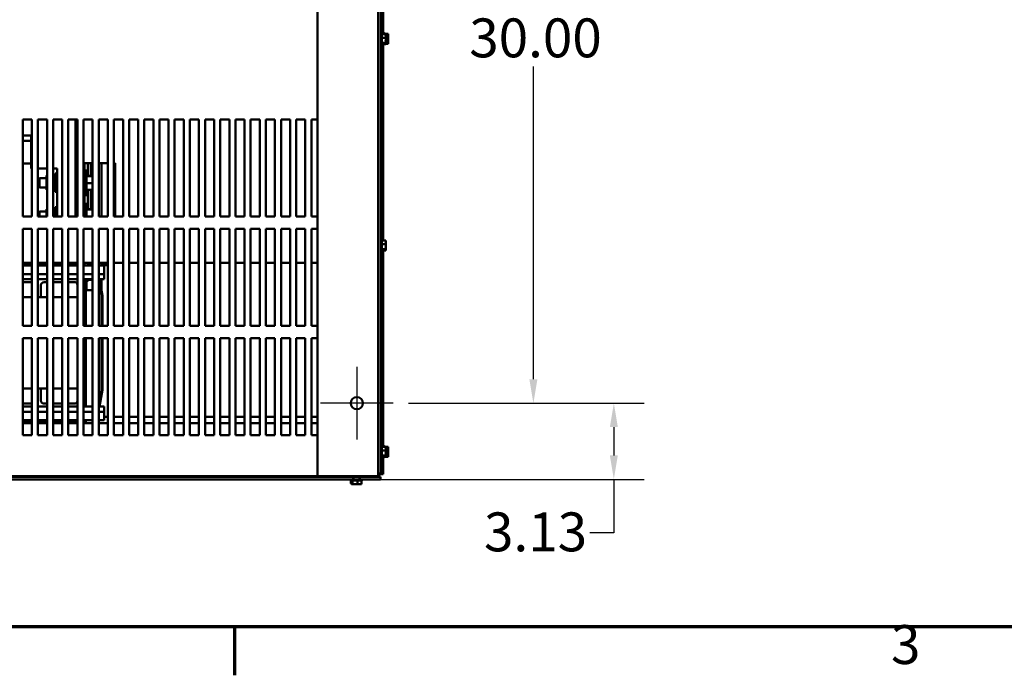
# Model space of a CAD drawing. Units: inches. Extents: x 5 to 215, y 2 to 168.
# Drawn here: x 46 to 87, y 3 to 30 of the extents above; entities that cross this region are included whole.
import ezdxf

# ---------------------------------------------------------------- set-up
doc = ezdxf.new("R2010")
doc.units = ezdxf.units.IN
doc.header["$LTSCALE"] = 10
doc.header["$MEASUREMENT"] = 0
doc.layers.get('0').update_dxf_attribs({"lineweight": 25})
for name, color, linetype, lineweight in [('Border (ANSI)', 7, 'Continuous', 70), ('Center Mark (ANSI)', 7, 'Continuous', 25), ('Dimension (ANSI)', 7, 'Continuous', 25), ('Visible (ANSI)', 7, 'Continuous', 50)]:
    doc.layers.add(name, color=color, linetype=linetype, lineweight=lineweight)
doc.styles.add('Note Text (ANSI)', font='tahoma.ttf')
doc.dimstyles.new('Default (ANSI)', dxfattribs={"dimscale": 10, "dimtxt": 0.16, "dimasz": 0.098425, "dimexe": 0.125, "dimexo": 0.0625, "dimgap": 0.031496, "dimtad": 0, "dimtih": 1, "dimtoh": 1, "dimrnd": 1e-08, "dimzin": 0, "dimdsep": 46, "dimtxsty": 'Note Text (ANSI)', "dimcen": 0.09, "dimdle": 0.393701, "dimclrd": 256, "dimclre": 256, "dimclrt": 256, "dimadec": 0, "dimazin": 1, "dimtfac": 0.75, "dimtofl": 0, "dimtmove": 0, "dimatfit": 3, "dimfxl": 1, "dimtolj": 1, "dimtzin": 4, "dimlwd": -1, "dimlwe": -1, "dimarcsym": 0})

# ---------------------------------------------------------------- blocks, each defined once
blk = doc.blocks.new('Borders Default Border')
at = {"layer": 'Border (ANSI)'}
blk.add_line((5.5, 0.5), (5.5, 0.3), dxfattribs=at)
at = {"layer": 'Border (ANSI)', "flags": 128}
blk.add_lwpolyline([(0.75, 0.5), (0.75, 16.5), (21.25, 16.5), (21.25, 0.5), (0.75, 0.5)], dxfattribs=at)
at = {"layer": 'Border (ANSI)', "insert": (8.2002, 0.2966), "char_height": 0.16, "attachment_point": 7, "style": 'Note Text (ANSI)'}
blk.add_mtext('3', dxfattribs=at)
blk = doc.blocks.new('*D27')
at = {"layer": 'Defpoints', "color": 0, "transparency": 16777216}
for p in [(61.54, 44.199), (61.53, 14.199), (67.292, 14.199)]:
    blk.add_point(p, dxfattribs=at)
at = {"layer": 'Dimension (ANSI)', "transparency": 16777216}
for p, q in [((62.165, 44.199), (68.542, 44.199)), ((67.292, 43.215), (67.292, 30.348)), ((67.292, 15.183), (67.292, 28.051)), ((62.155, 14.199), (68.542, 14.199))]:
    blk.add_line(p, q, dxfattribs=at)
for points in [[(67.128, 43.215), (67.456, 43.215), (67.292, 44.199)], [(67.128, 15.183), (67.456, 15.183), (67.292, 14.199)]]:
    blk.add_solid(points, dxfattribs=at)
at = {"layer": 'Dimension (ANSI)', "transparency": 16777216, "insert": (64.653, 30.033), "char_height": 1.6, "attachment_point": 1, "style": 'Note Text (ANSI)'}
blk.add_mtext('\\A1;30.00', dxfattribs=at)
blk = doc.blocks.new('*D30')
at = {"layer": 'Defpoints', "color": 0, "transparency": 16777216}
for p in [(61.53, 14.199), (70.602, 14.199), (59.883, 11.065)]:
    blk.add_point(p, dxfattribs=at)
at = {"layer": 'Dimension (ANSI)', "transparency": 16777216}
for p, q in [((62.155, 14.199), (71.852, 14.199)), ((70.602, 13.215), (70.602, 12.049)), ((60.508, 11.065), (71.852, 11.065)), ((70.602, 11.065), (70.602, 8.869)), ((70.602, 8.869), (69.617, 8.869))]:
    blk.add_line(p, q, dxfattribs=at)
for points in [[(70.438, 13.215), (70.766, 13.215), (70.602, 14.199)], [(70.438, 12.049), (70.766, 12.049), (70.602, 11.065)]]:
    blk.add_solid(points, dxfattribs=at)
at = {"layer": 'Dimension (ANSI)', "transparency": 16777216, "insert": (65.261, 9.703), "char_height": 1.6, "attachment_point": 1, "style": 'Note Text (ANSI)'}
blk.add_mtext('\\A1;3.13', dxfattribs=at)

msp = doc.modelspace()

# ---------------------------------------------------------------- linework, layer by layer
at = {"layer": 'Center Mark (ANSI)', "linetype": 'Continuous'}
for p, q in [((60.03, 15.699), (60.03, 12.699)), ((61.53, 14.199), (58.53, 14.199))]:
    msp.add_line(p, q, dxfattribs=at)
at = {"layer": 'Visible (ANSI)'}
for p, q in [((58.41, 11.199), (58.41, 47.199)), ((60.91, 11.199), (60.91, 47.199)), ((61.015, 47.02), (61.015, 11.378)), ((61.119, 37.485), (61.119, 29.388)), ((61.045, 29.436), (61.045, 28.932)), ((61.06, 29.41), (61.06, 28.958)), ((61.22, 29.388), (61.06, 29.388)), ((61.22, 29.231), (61.06, 29.231)), ((61.149, 29.451), (61.149, 29.388)), ((61.164, 29.425), (61.164, 29.388)), ((61.324, 29.404), (61.164, 29.404)), ((61.22, 29.367), (61.22, 29.388)), ((61.22, 29.314), (61.22, 29.347)), ((61.22, 29.231), (61.22, 29.252)), ((61.324, 29.247), (61.22, 29.247)), ((61.22, 29.204), (61.22, 29.231)), ((61.22, 29.115), (61.22, 29.164)), ((61.324, 29.383), (61.324, 29.404)), ((61.324, 29.329), (61.324, 29.363)), ((61.324, 29.247), (61.324, 29.268)), ((61.324, 29.219), (61.324, 29.247)), ((61.324, 29.131), (61.324, 29.179)), ((61.22, 29.026), (61.06, 29.026)), ((61.22, 28.979), (61.06, 28.979)), ((61.119, 28.979), (61.119, 20.894)), ((61.149, 28.979), (61.149, 28.947)), ((61.164, 28.979), (61.164, 28.973)), ((61.22, 29.026), (61.22, 29.054)), ((61.324, 29.042), (61.22, 29.042)), ((61.22, 29.02), (61.22, 29.026)), ((61.22, 28.985), (61.22, 29)), ((61.324, 28.995), (61.22, 28.995)), ((61.22, 28.979), (61.22, 28.985)), ((61.324, 29.042), (61.324, 29.069)), ((61.324, 29.036), (61.324, 29.042)), ((61.324, 29.001), (61.324, 29.016)), ((61.324, 28.995), (61.324, 29.001)), ((46.285, 21.879), (46.285, 25.879)), ((46.285, 25.879), (46.66, 25.879)), ((46.66, 25.879), (46.66, 21.879)), ((46.91, 21.879), (46.91, 25.879)), ((46.91, 25.879), (47.285, 25.879)), ((47.285, 25.879), (47.285, 21.879)), ((47.535, 21.879), (47.535, 25.879)), ((47.535, 25.879), (47.91, 25.879)), ((47.91, 25.879), (47.91, 21.879)), ((48.16, 21.879), (48.16, 25.879)), ((48.16, 25.879), (48.535, 25.879)), ((48.451, 25.879), (48.451, 24.082)), ((48.535, 25.879), (48.535, 21.879)), ((48.785, 21.879), (48.785, 25.879)), ((48.785, 25.879), (49.16, 25.879)), ((49.16, 25.879), (49.16, 21.879)), ((49.41, 21.879), (49.41, 25.879)), ((49.41, 25.879), (49.785, 25.879)), ((49.785, 25.879), (49.785, 21.879)), ((50.035, 21.879), (50.035, 25.879)), ((50.035, 25.879), (50.41, 25.879)), ((50.41, 25.879), (50.41, 21.879)), ((50.66, 21.879), (50.66, 25.879)), ((50.66, 25.879), (51.035, 25.879)), ((51.035, 25.879), (51.035, 21.879)), ((51.285, 21.879), (51.285, 25.879)), ((51.285, 25.879), (51.66, 25.879)), ((51.66, 25.879), (51.66, 21.879)), ((51.91, 21.879), (51.91, 25.879)), ((51.91, 25.879), (52.285, 25.879)), ((52.285, 25.879), (52.285, 21.879)), ((52.535, 21.879), (52.535, 25.879)), ((52.535, 25.879), (52.91, 25.879)), ((52.91, 25.879), (52.91, 21.879)), ((53.16, 21.879), (53.16, 25.879)), ((53.16, 25.879), (53.535, 25.879)), ((53.535, 25.879), (53.535, 21.879)), ((53.785, 21.879), (53.785, 25.879)), ((53.785, 25.879), (54.16, 25.879)), ((54.16, 25.879), (54.16, 21.879)), ((54.41, 21.879), (54.41, 25.879)), ((54.41, 25.879), (54.785, 25.879)), ((54.785, 25.879), (54.785, 21.879)), ((55.035, 21.879), (55.035, 25.879)), ((55.035, 25.879), (55.41, 25.879)), ((55.41, 25.879), (55.41, 21.879)), ((55.66, 21.879), (55.66, 25.879)), ((55.66, 25.879), (56.035, 25.879)), ((56.035, 25.879), (56.035, 21.879)), ((56.285, 21.879), (56.285, 25.879)), ((56.285, 25.879), (56.66, 25.879)), ((56.66, 25.879), (56.66, 21.879)), ((56.91, 21.879), (56.91, 25.879)), ((56.91, 25.879), (57.285, 25.879)), ((57.285, 25.879), (57.285, 21.879)), ((57.535, 21.879), (57.535, 25.879)), ((57.535, 25.879), (57.91, 25.879)), ((57.91, 25.879), (57.91, 21.879)), ((58.16, 21.879), (58.16, 25.879)), ((58.16, 25.879), (58.41, 25.879)), ((46.285, 25.214), (46.626, 25.214)), ((46.626, 25.214), (46.626, 23.854)), ((46.626, 25.001), (46.285, 25.001)), ((46.626, 24.067), (46.285, 24.067)), ((48.451, 24.082), (48.535, 24.082)), ((48.451, 24.082), (48.451, 21.879)), ((48.785, 24.082), (48.826, 24.082)), ((48.826, 24.082), (48.961, 24.082)), ((48.826, 21.879), (48.826, 24.082)), ((48.961, 23.56), (48.961, 24.082)), ((48.961, 24.082), (48.971, 24.082)), ((48.971, 23.56), (48.971, 24.082)), ((48.971, 24.082), (49.106, 24.082)), ((49.106, 24.082), (49.106, 23.56)), ((49.106, 24.082), (49.116, 24.082)), ((49.116, 23.56), (49.116, 24.082)), ((49.116, 24.082), (49.16, 24.082)), ((49.41, 24.082), (49.531, 24.082)), ((49.531, 21.879), (49.531, 24.082)), ((49.531, 24.082), (49.785, 24.082)), ((50.035, 24.082), (50.081, 24.082)), ((50.081, 21.879), (50.081, 24.082)), ((46.626, 23.854), (46.66, 23.854)), ((46.91, 23.854), (47.285, 23.854)), ((47.261, 23.563), (47.285, 23.563)), ((47.261, 23.563), (47.261, 23.299)), ((47.535, 23.854), (47.701, 23.854)), ((47.535, 23.563), (47.59, 23.563)), ((47.59, 23.597), (47.59, 23.593)), ((47.59, 23.597), (47.616, 23.597)), ((47.59, 23.593), (47.59, 23.577)), ((47.59, 23.593), (47.59, 23.593)), ((47.59, 23.593), (47.616, 23.593)), ((47.59, 23.593), (47.616, 23.593)), ((47.59, 23.576), (47.59, 23.577)), ((47.59, 23.577), (47.616, 23.577)), ((47.59, 23.576), (47.59, 23.563)), ((47.59, 23.576), (47.616, 23.576)), ((47.59, 23.549), (47.59, 23.563)), ((47.59, 23.547), (47.59, 23.549)), ((47.59, 23.549), (47.616, 23.549)), ((47.59, 23.547), (47.59, 23.51)), ((47.59, 23.547), (47.616, 23.547)), ((47.59, 23.508), (47.59, 23.51)), ((47.59, 23.51), (47.616, 23.51)), ((47.59, 23.508), (47.59, 23.463)), ((47.59, 23.508), (47.616, 23.508)), ((47.616, 22.899), (47.616, 23.649)), ((47.701, 23.649), (47.616, 23.649)), ((47.701, 23.854), (47.701, 21.879)), ((48.912, 23.773), (48.826, 23.773)), ((48.912, 22.766), (48.912, 23.773)), ((48.912, 23.56), (49.16, 23.56)), ((48.912, 23.539), (49.16, 23.539)), ((46.912, 23.397), (46.972, 23.457)), ((46.912, 23.142), (46.912, 23.397)), ((46.912, 23.142), (46.972, 23.082)), ((46.972, 23.457), (46.972, 23.082)), ((47.261, 23.457), (46.972, 23.457)), ((47.261, 23.299), (47.285, 23.299)), ((47.261, 23.299), (47.261, 23.01)), ((47.535, 23.299), (47.59, 23.299)), ((47.59, 23.46), (47.59, 23.463)), ((47.59, 23.463), (47.616, 23.463)), ((47.59, 23.46), (47.59, 23.408)), ((47.59, 23.46), (47.616, 23.46)), ((47.59, 23.405), (47.59, 23.408)), ((47.59, 23.408), (47.616, 23.408)), ((47.59, 23.405), (47.59, 23.348)), ((47.59, 23.405), (47.616, 23.405)), ((47.59, 23.345), (47.59, 23.348)), ((47.59, 23.348), (47.616, 23.348)), ((47.59, 23.345), (47.59, 23.333)), ((47.59, 23.345), (47.616, 23.345)), ((47.59, 23.299), (47.59, 23.333)), ((47.59, 23.286), (47.59, 23.299)), ((47.59, 23.286), (47.59, 23.285)), ((47.59, 23.282), (47.59, 23.285)), ((47.59, 23.285), (47.616, 23.285)), ((47.59, 23.282), (47.59, 23.279)), ((47.59, 23.282), (47.616, 23.282)), ((47.59, 23.244), (47.59, 23.279)), ((47.59, 23.244), (47.59, 23.222)), ((47.59, 23.219), (47.59, 23.222)), ((47.59, 23.222), (47.616, 23.222)), ((47.59, 23.219), (47.59, 23.161)), ((47.59, 23.219), (47.616, 23.219)), ((47.59, 23.158), (47.59, 23.161)), ((47.59, 23.161), (47.616, 23.161)), ((47.59, 23.158), (47.59, 23.104)), ((47.59, 23.158), (47.616, 23.158)), ((47.59, 23.101), (47.59, 23.104)), ((47.59, 23.104), (47.616, 23.104)), ((47.59, 23.101), (47.59, 23.054)), ((47.59, 23.101), (47.616, 23.101)), ((48.912, 23.248), (49.16, 23.248)), ((47.261, 23.082), (46.972, 23.082)), ((47.261, 23.01), (47.285, 23.01)), ((47.261, 23.01), (47.261, 22.985)), ((47.261, 22.985), (47.285, 22.985)), ((47.535, 23.01), (47.59, 23.01)), ((47.535, 22.985), (47.59, 22.985)), ((47.59, 23.051), (47.59, 23.054)), ((47.59, 23.054), (47.616, 23.054)), ((47.59, 23.051), (47.616, 23.051)), ((47.59, 23.017), (47.59, 23.051)), ((47.59, 23.017), (47.59, 23.012)), ((47.59, 23.01), (47.59, 23.012)), ((47.59, 23.012), (47.616, 23.012)), ((47.59, 23.01), (47.616, 23.01)), ((47.59, 23.006), (47.59, 23.01)), ((47.59, 23.006), (47.59, 22.98)), ((47.59, 22.979), (47.59, 22.98)), ((47.59, 22.98), (47.616, 22.98)), ((47.59, 22.979), (47.59, 22.96)), ((47.59, 22.979), (47.616, 22.979)), ((47.59, 22.959), (47.59, 22.96)), ((47.59, 22.96), (47.616, 22.96)), ((47.59, 22.959), (47.59, 22.951)), ((47.59, 22.959), (47.616, 22.959)), ((47.59, 22.951), (47.59, 22.951)), ((47.59, 22.951), (47.616, 22.951)), ((47.59, 22.951), (47.616, 22.951)), ((47.701, 22.899), (47.616, 22.899)), ((48.912, 22.766), (48.826, 22.766)), ((48.912, 22.978), (49.16, 22.978)), ((48.961, 22.185), (48.961, 22.978)), ((48.971, 22.185), (48.971, 22.978)), ((49.106, 22.978), (49.106, 22.185)), ((49.116, 22.185), (49.116, 22.978)), ((48.912, 22.398), (48.826, 22.398)), ((48.912, 21.879), (48.912, 22.398)), ((46.66, 21.879), (46.285, 21.879)), ((47.285, 21.879), (46.91, 21.879)), ((46.912, 22.022), (46.972, 22.082)), ((46.912, 21.879), (46.912, 22.022)), ((46.972, 22.082), (46.972, 21.879)), ((47.261, 22.082), (46.972, 22.082)), ((47.261, 22.183), (47.285, 22.183)), ((47.261, 22.183), (47.261, 21.919)), ((47.261, 21.919), (47.285, 21.919)), ((47.261, 21.919), (47.261, 21.879)), ((47.535, 22.183), (47.59, 22.183)), ((47.535, 21.919), (47.59, 21.919)), ((47.91, 21.879), (47.535, 21.879)), ((47.59, 22.217), (47.59, 22.213)), ((47.59, 22.217), (47.616, 22.217)), ((47.59, 22.213), (47.59, 22.197)), ((47.59, 22.213), (47.59, 22.213)), ((47.59, 22.213), (47.616, 22.213)), ((47.59, 22.213), (47.616, 22.213)), ((47.59, 22.196), (47.59, 22.197)), ((47.59, 22.197), (47.616, 22.197)), ((47.59, 22.196), (47.59, 22.183)), ((47.59, 22.196), (47.616, 22.196)), ((47.59, 22.169), (47.59, 22.183)), ((47.59, 22.167), (47.59, 22.169)), ((47.59, 22.169), (47.616, 22.169)), ((47.59, 22.167), (47.59, 22.13)), ((47.59, 22.167), (47.616, 22.167)), ((47.59, 22.128), (47.59, 22.13)), ((47.59, 22.13), (47.616, 22.13)), ((47.59, 22.128), (47.59, 22.083)), ((47.59, 22.128), (47.616, 22.128)), ((47.59, 22.08), (47.59, 22.083)), ((47.59, 22.083), (47.616, 22.083)), ((47.59, 22.08), (47.59, 22.028)), ((47.59, 22.08), (47.616, 22.08)), ((47.59, 22.025), (47.59, 22.028)), ((47.59, 22.028), (47.616, 22.028)), ((47.59, 22.025), (47.59, 21.968)), ((47.59, 22.025), (47.616, 22.025)), ((47.59, 21.965), (47.59, 21.968)), ((47.59, 21.968), (47.616, 21.968)), ((47.59, 21.965), (47.59, 21.953)), ((47.59, 21.965), (47.616, 21.965)), ((47.59, 21.919), (47.59, 21.953)), ((47.59, 21.906), (47.59, 21.919)), ((47.59, 21.906), (47.59, 21.905)), ((47.59, 21.902), (47.59, 21.905)), ((47.59, 21.905), (47.616, 21.905)), ((47.59, 21.902), (47.59, 21.899)), ((47.59, 21.902), (47.616, 21.902)), ((47.59, 21.879), (47.59, 21.899)), ((47.616, 21.879), (47.616, 22.269)), ((47.701, 22.269), (47.616, 22.269)), ((48.535, 21.879), (48.16, 21.879)), ((49.16, 21.879), (48.785, 21.879)), ((48.912, 22.185), (49.16, 22.185)), ((48.912, 22.164), (49.16, 22.164)), ((49.785, 21.879), (49.41, 21.879)), ((50.41, 21.879), (50.035, 21.879)), ((51.035, 21.879), (50.66, 21.879)), ((51.66, 21.879), (51.285, 21.879)), ((52.285, 21.879), (51.91, 21.879)), ((52.91, 21.879), (52.535, 21.879)), ((53.535, 21.879), (53.16, 21.879)), ((54.16, 21.879), (53.785, 21.879)), ((54.785, 21.879), (54.41, 21.879)), ((55.41, 21.879), (55.035, 21.879)), ((56.035, 21.879), (55.66, 21.879)), ((56.66, 21.879), (56.285, 21.879)), ((57.285, 21.879), (56.91, 21.879)), ((57.91, 21.879), (57.535, 21.879)), ((58.41, 21.879), (58.16, 21.879)), ((46.285, 17.379), (46.285, 21.379)), ((46.285, 21.379), (46.66, 21.379)), ((46.66, 21.379), (46.66, 17.379)), ((46.91, 17.379), (46.91, 21.379)), ((46.91, 21.379), (47.285, 21.379)), ((47.285, 21.379), (47.285, 17.379)), ((47.535, 17.379), (47.535, 21.379)), ((47.535, 21.379), (47.91, 21.379)), ((47.91, 21.379), (47.91, 17.379)), ((48.16, 17.379), (48.16, 21.379)), ((48.16, 21.379), (48.535, 21.379)), ((48.535, 21.379), (48.535, 17.379)), ((48.785, 17.379), (48.785, 21.379)), ((48.785, 21.379), (49.16, 21.379)), ((49.16, 21.379), (49.16, 17.379)), ((49.41, 17.379), (49.41, 21.379)), ((49.41, 21.379), (49.785, 21.379)), ((49.785, 21.379), (49.785, 17.379)), ((50.035, 17.379), (50.035, 21.379)), ((50.035, 21.379), (50.41, 21.379)), ((50.41, 21.379), (50.41, 17.379)), ((50.66, 17.379), (50.66, 21.379)), ((50.66, 21.379), (51.035, 21.379)), ((51.035, 21.379), (51.035, 17.379)), ((51.285, 17.379), (51.285, 21.379)), ((51.285, 21.379), (51.66, 21.379)), ((51.66, 21.379), (51.66, 17.379)), ((51.91, 17.379), (51.91, 21.379)), ((51.91, 21.379), (52.285, 21.379)), ((52.285, 21.379), (52.285, 17.379)), ((52.535, 17.379), (52.535, 21.379)), ((52.535, 21.379), (52.91, 21.379)), ((52.91, 21.379), (52.91, 17.379)), ((53.16, 17.379), (53.16, 21.379)), ((53.16, 21.379), (53.535, 21.379)), ((53.535, 21.379), (53.535, 17.379)), ((53.785, 17.379), (53.785, 21.379)), ((53.785, 21.379), (54.16, 21.379)), ((54.16, 21.379), (54.16, 17.379)), ((54.41, 17.379), (54.41, 21.379)), ((54.41, 21.379), (54.785, 21.379)), ((54.785, 21.379), (54.785, 17.379)), ((55.035, 17.379), (55.035, 21.379)), ((55.035, 21.379), (55.41, 21.379)), ((55.41, 21.379), (55.41, 17.379)), ((55.66, 17.379), (55.66, 21.379)), ((55.66, 21.379), (56.035, 21.379)), ((56.035, 21.379), (56.035, 17.379)), ((56.285, 17.379), (56.285, 21.379)), ((56.285, 21.379), (56.66, 21.379)), ((56.66, 21.379), (56.66, 17.379)), ((56.91, 17.379), (56.91, 21.379)), ((56.91, 21.379), (57.285, 21.379)), ((57.285, 21.379), (57.285, 17.379)), ((57.535, 17.379), (57.535, 21.379)), ((57.535, 21.379), (57.91, 21.379)), ((57.91, 21.379), (57.91, 17.379)), ((58.16, 17.379), (58.16, 21.379)), ((58.16, 21.379), (58.41, 21.379)), ((61.045, 20.941), (61.045, 20.437)), ((61.06, 20.915), (61.06, 20.463)), ((61.22, 20.894), (61.06, 20.894)), ((61.22, 20.737), (61.06, 20.737)), ((61.22, 20.873), (61.22, 20.894)), ((61.22, 20.819), (61.22, 20.853)), ((61.22, 20.737), (61.22, 20.758)), ((61.22, 20.709), (61.22, 20.737)), ((61.22, 20.621), (61.22, 20.669)), ((61.22, 20.532), (61.06, 20.532)), ((61.22, 20.485), (61.06, 20.485)), ((61.119, 20.485), (61.119, 12.404)), ((61.22, 20.532), (61.22, 20.559)), ((61.22, 20.526), (61.22, 20.532)), ((61.22, 20.491), (61.22, 20.506)), ((61.22, 20.485), (61.22, 20.491)), ((46.285, 19.979), (46.66, 19.979)), ((46.66, 19.917), (46.285, 19.917)), ((46.285, 19.907), (46.66, 19.907)), ((46.66, 19.867), (46.285, 19.867)), ((46.91, 19.979), (47.285, 19.979)), ((47.285, 19.917), (46.91, 19.917)), ((46.91, 19.907), (47.285, 19.907)), ((47.285, 19.867), (46.91, 19.867)), ((47.535, 19.979), (47.91, 19.979)), ((47.91, 19.917), (47.535, 19.917)), ((47.535, 19.907), (47.91, 19.907)), ((47.91, 19.867), (47.535, 19.867)), ((48.16, 19.979), (48.535, 19.979)), ((48.535, 19.917), (48.16, 19.917)), ((48.16, 19.907), (48.535, 19.907)), ((48.535, 19.867), (48.16, 19.867)), ((48.319, 19.907), (48.319, 19.917)), ((48.785, 19.979), (49.16, 19.979)), ((49.16, 19.867), (48.785, 19.867)), ((48.826, 19.867), (48.826, 19.979)), ((48.961, 19.867), (48.961, 19.979)), ((48.971, 19.867), (48.971, 19.979)), ((49.106, 19.979), (49.106, 19.867)), ((49.116, 19.867), (49.116, 19.979)), ((49.41, 19.979), (49.785, 19.979)), ((49.631, 19.867), (49.41, 19.867)), ((49.531, 19.867), (49.531, 19.979)), ((49.569, 19.881), (49.531, 19.881)), ((49.569, 19.881), (49.785, 19.881)), ((49.631, 19.514), (49.631, 19.867)), ((50.035, 19.979), (50.41, 19.979)), ((50.66, 19.979), (51.035, 19.979)), ((51.285, 19.979), (51.66, 19.979)), ((51.91, 19.979), (52.285, 19.979)), ((52.535, 19.979), (52.91, 19.979)), ((53.16, 19.979), (53.535, 19.979)), ((53.785, 19.979), (54.16, 19.979)), ((54.41, 19.979), (54.785, 19.979)), ((55.035, 19.979), (55.41, 19.979)), ((55.66, 19.979), (56.035, 19.979)), ((56.285, 19.979), (56.66, 19.979)), ((56.91, 19.979), (57.285, 19.979)), ((57.535, 19.979), (57.91, 19.979)), ((58.16, 19.979), (58.41, 19.979)), ((46.66, 19.514), (46.285, 19.514)), ((47.285, 19.514), (46.91, 19.514)), ((47.91, 19.514), (47.535, 19.514)), ((48.535, 19.514), (48.16, 19.514)), ((49.16, 19.514), (48.785, 19.514)), ((49.631, 19.514), (49.41, 19.514)), ((49.631, 19.514), (49.631, 19.307)), ((46.66, 19.307), (46.285, 19.307)), ((46.285, 19.182), (46.66, 19.182)), ((46.911, 19.307), (46.91, 19.307)), ((46.911, 18.557), (46.911, 19.307)), ((46.911, 19.307), (46.911, 18.557)), ((47.285, 19.307), (46.911, 19.307)), ((47.036, 18.557), (47.036, 19.057)), ((47.161, 19.182), (47.285, 19.182)), ((47.91, 19.307), (47.535, 19.307)), ((47.535, 19.182), (47.91, 19.182)), ((48.535, 19.307), (48.16, 19.307)), ((48.16, 19.182), (48.411, 19.182)), ((49.16, 19.307), (48.785, 19.307)), ((48.826, 18.56), (48.826, 19.307)), ((48.885, 19.307), (48.885, 19.301)), ((49.16, 19.301), (48.885, 19.301)), ((48.945, 19.241), (48.885, 19.301)), ((48.904, 18.849), (48.904, 19.282)), ((48.945, 19.241), (48.959, 19.241)), ((49.631, 19.307), (49.41, 19.307)), ((49.531, 18.618), (49.416, 19.307)), ((49.447, 19.307), (49.561, 18.621)), ((49.531, 17.379), (49.531, 19.307)), ((48.785, 18.806), (48.826, 18.56)), ((49.16, 18.849), (48.885, 18.849)), ((48.885, 18.849), (48.885, 17.379)), ((46.66, 18.557), (46.285, 18.557)), ((47.285, 18.557), (46.91, 18.557)), ((47.91, 18.557), (47.535, 18.557)), ((48.535, 18.557), (48.16, 18.557)), ((48.785, 18.563), (48.786, 18.557)), ((48.786, 18.557), (48.785, 18.557)), ((48.786, 17.379), (48.786, 18.557)), ((48.826, 18.56), (48.826, 17.379)), ((49.531, 17.379), (49.531, 18.618)), ((49.561, 18.621), (49.561, 17.379)), ((46.66, 17.379), (46.285, 17.379)), ((47.285, 17.379), (46.91, 17.379)), ((47.91, 17.379), (47.535, 17.379)), ((48.535, 17.379), (48.16, 17.379)), ((49.16, 17.379), (48.785, 17.379)), ((49.785, 17.379), (49.41, 17.379)), ((50.41, 17.379), (50.035, 17.379)), ((51.035, 17.379), (50.66, 17.379)), ((51.66, 17.379), (51.285, 17.379)), ((52.285, 17.379), (51.91, 17.379)), ((52.91, 17.379), (52.535, 17.379)), ((53.535, 17.379), (53.16, 17.379)), ((54.16, 17.379), (53.785, 17.379)), ((54.785, 17.379), (54.41, 17.379)), ((55.41, 17.379), (55.035, 17.379)), ((56.035, 17.379), (55.66, 17.379)), ((56.66, 17.379), (56.285, 17.379)), ((57.285, 17.379), (56.91, 17.379)), ((57.91, 17.379), (57.535, 17.379)), ((58.41, 17.379), (58.16, 17.379)), ((46.285, 12.879), (46.285, 16.879)), ((46.285, 16.879), (46.66, 16.879)), ((46.66, 16.879), (46.66, 12.879)), ((46.91, 12.879), (46.91, 16.879)), ((46.91, 16.879), (47.285, 16.879)), ((47.285, 16.879), (47.285, 12.879)), ((47.535, 12.879), (47.535, 16.879)), ((47.535, 16.879), (47.91, 16.879)), ((47.91, 16.879), (47.91, 12.879)), ((48.16, 12.879), (48.16, 16.879)), ((48.16, 16.879), (48.535, 16.879)), ((48.535, 16.879), (48.535, 12.879)), ((48.785, 12.879), (48.785, 16.879)), ((48.785, 16.879), (49.16, 16.879)), ((48.786, 14.807), (48.786, 16.879)), ((48.826, 16.879), (48.826, 14.803)), ((48.885, 16.879), (48.885, 14.057)), ((49.16, 16.879), (49.16, 12.879)), ((49.41, 12.879), (49.41, 16.879)), ((49.41, 16.879), (49.785, 16.879)), ((49.531, 14.745), (49.531, 16.879)), ((49.531, 14.745), (49.531, 16.879)), ((49.561, 16.879), (49.561, 14.743)), ((49.785, 16.879), (49.785, 12.879)), ((50.035, 12.879), (50.035, 16.879)), ((50.035, 16.879), (50.41, 16.879)), ((50.41, 16.879), (50.41, 12.879)), ((50.66, 12.879), (50.66, 16.879)), ((50.66, 16.879), (51.035, 16.879)), ((51.035, 16.879), (51.035, 12.879)), ((51.285, 12.879), (51.285, 16.879)), ((51.285, 16.879), (51.66, 16.879)), ((51.66, 16.879), (51.66, 12.879)), ((51.91, 12.879), (51.91, 16.879)), ((51.91, 16.879), (52.285, 16.879)), ((52.285, 16.879), (52.285, 12.879)), ((52.535, 12.879), (52.535, 16.879)), ((52.535, 16.879), (52.91, 16.879)), ((52.91, 16.879), (52.91, 12.879)), ((53.16, 12.879), (53.16, 16.879)), ((53.16, 16.879), (53.535, 16.879)), ((53.535, 16.879), (53.535, 12.879)), ((53.785, 12.879), (53.785, 16.879)), ((53.785, 16.879), (54.16, 16.879)), ((54.16, 16.879), (54.16, 12.879)), ((54.41, 12.879), (54.41, 16.879)), ((54.41, 16.879), (54.785, 16.879)), ((54.785, 16.879), (54.785, 12.879)), ((55.035, 12.879), (55.035, 16.879)), ((55.035, 16.879), (55.41, 16.879)), ((55.41, 16.879), (55.41, 12.879)), ((55.66, 12.879), (55.66, 16.879)), ((55.66, 16.879), (56.035, 16.879)), ((56.035, 16.879), (56.035, 12.879)), ((56.285, 12.879), (56.285, 16.879)), ((56.285, 16.879), (56.66, 16.879)), ((56.66, 16.879), (56.66, 12.879)), ((56.91, 12.879), (56.91, 16.879)), ((56.91, 16.879), (57.285, 16.879)), ((57.285, 16.879), (57.285, 12.879)), ((57.535, 12.879), (57.535, 16.879)), ((57.535, 16.879), (57.91, 16.879)), ((57.91, 16.879), (57.91, 12.879)), ((58.16, 12.879), (58.16, 16.879)), ((58.16, 16.879), (58.41, 16.879)), ((46.285, 14.807), (46.66, 14.807)), ((46.91, 14.807), (47.285, 14.807)), ((46.911, 14.807), (46.911, 14.057)), ((46.911, 14.057), (46.911, 14.807)), ((47.036, 14.807), (47.036, 14.307)), ((47.535, 14.807), (47.91, 14.807)), ((48.16, 14.807), (48.535, 14.807)), ((48.786, 14.807), (48.785, 14.801)), ((48.785, 14.807), (48.786, 14.807)), ((48.826, 14.803), (48.785, 14.557)), ((49.531, 14.745), (49.416, 14.057)), ((49.416, 14.057), (49.531, 14.745)), ((49.561, 14.743), (49.447, 14.057)), ((46.285, 14.182), (46.66, 14.182)), ((47.161, 14.182), (47.285, 14.182)), ((47.535, 14.182), (47.91, 14.182)), ((48.16, 14.182), (48.411, 14.182)), ((48.885, 14.336), (48.838, 14.057)), ((48.849, 14.057), (48.885, 14.275)), ((46.66, 14.057), (46.285, 14.057)), ((46.285, 13.849), (46.66, 13.849)), ((46.911, 14.057), (46.91, 14.057)), ((46.91, 13.849), (47.285, 13.849)), ((47.285, 14.057), (46.911, 14.057)), ((47.91, 14.057), (47.535, 14.057)), ((47.535, 13.849), (47.91, 13.849)), ((48.535, 14.057), (48.16, 14.057)), ((48.16, 13.849), (48.535, 13.849)), ((48.785, 14.057), (49.16, 14.057)), ((48.785, 13.849), (49.16, 13.849)), ((49.41, 14.057), (49.631, 14.057)), ((49.41, 13.849), (49.631, 13.849)), ((49.631, 14.057), (49.631, 13.849)), ((49.631, 13.497), (49.631, 13.849)), ((46.285, 13.497), (46.66, 13.497)), ((46.66, 13.457), (46.285, 13.457)), ((46.285, 13.447), (46.66, 13.447)), ((46.285, 13.379), (46.66, 13.379)), ((46.91, 13.497), (47.285, 13.497)), ((47.285, 13.457), (46.91, 13.457)), ((46.91, 13.447), (47.285, 13.447)), ((46.91, 13.379), (47.285, 13.379)), ((47.535, 13.497), (47.91, 13.497)), ((47.91, 13.457), (47.535, 13.457)), ((47.535, 13.447), (47.91, 13.447)), ((47.535, 13.379), (47.91, 13.379)), ((48.16, 13.497), (48.535, 13.497)), ((48.535, 13.457), (48.16, 13.457)), ((48.16, 13.447), (48.535, 13.447)), ((48.16, 13.379), (48.535, 13.379)), ((48.785, 13.497), (49.16, 13.497)), ((48.785, 13.379), (49.16, 13.379)), ((48.885, 13.497), (48.885, 13.379)), ((49.41, 13.497), (49.631, 13.497)), ((49.41, 13.379), (49.785, 13.379)), ((49.785, 13.639), (49.631, 13.639)), ((50.41, 13.639), (50.035, 13.639)), ((50.035, 13.379), (50.41, 13.379)), ((51.035, 13.639), (50.66, 13.639)), ((50.66, 13.379), (51.035, 13.379)), ((51.66, 13.639), (51.285, 13.639)), ((51.285, 13.379), (51.66, 13.379)), ((52.285, 13.639), (51.91, 13.639)), ((51.91, 13.379), (52.285, 13.379)), ((52.91, 13.639), (52.535, 13.639)), ((52.535, 13.379), (52.91, 13.379)), ((53.535, 13.639), (53.16, 13.639)), ((53.16, 13.379), (53.535, 13.379)), ((54.16, 13.639), (53.785, 13.639)), ((53.785, 13.379), (54.16, 13.379)), ((54.785, 13.639), (54.41, 13.639)), ((54.41, 13.379), (54.785, 13.379)), ((55.41, 13.639), (55.035, 13.639)), ((55.035, 13.379), (55.41, 13.379)), ((56.035, 13.639), (55.66, 13.639)), ((55.66, 13.379), (56.035, 13.379)), ((56.66, 13.639), (56.285, 13.639)), ((56.285, 13.379), (56.66, 13.379)), ((57.285, 13.639), (56.91, 13.639)), ((56.91, 13.379), (57.285, 13.379)), ((57.91, 13.639), (57.535, 13.639)), ((57.535, 13.379), (57.91, 13.379)), ((58.41, 13.639), (58.16, 13.639)), ((58.16, 13.379), (58.41, 13.379)), ((46.66, 12.879), (46.285, 12.879)), ((47.285, 12.879), (46.91, 12.879)), ((47.91, 12.879), (47.535, 12.879)), ((48.535, 12.879), (48.16, 12.879)), ((49.16, 12.879), (48.785, 12.879)), ((49.785, 12.879), (49.41, 12.879)), ((50.41, 12.879), (50.035, 12.879)), ((51.035, 12.879), (50.66, 12.879)), ((51.66, 12.879), (51.285, 12.879)), ((52.285, 12.879), (51.91, 12.879)), ((52.91, 12.879), (52.535, 12.879)), ((53.535, 12.879), (53.16, 12.879)), ((54.16, 12.879), (53.785, 12.879)), ((54.785, 12.879), (54.41, 12.879)), ((55.41, 12.879), (55.035, 12.879)), ((56.035, 12.879), (55.66, 12.879)), ((56.66, 12.879), (56.285, 12.879)), ((57.285, 12.879), (56.91, 12.879)), ((57.91, 12.879), (57.535, 12.879)), ((58.41, 12.879), (58.16, 12.879)), ((61.045, 12.451), (61.045, 11.947)), ((61.06, 12.425), (61.06, 11.973)), ((61.22, 12.404), (61.06, 12.404)), ((61.22, 12.247), (61.06, 12.247)), ((61.149, 12.451), (61.149, 12.404)), ((61.164, 12.425), (61.164, 12.404)), ((61.324, 12.404), (61.22, 12.404)), ((61.22, 12.383), (61.22, 12.404)), ((61.22, 12.329), (61.22, 12.363)), ((61.22, 12.247), (61.22, 12.268)), ((61.324, 12.247), (61.22, 12.247)), ((61.22, 12.219), (61.22, 12.247)), ((61.22, 12.131), (61.22, 12.179)), ((61.324, 12.383), (61.324, 12.404)), ((61.324, 12.329), (61.324, 12.363)), ((61.324, 12.247), (61.324, 12.268)), ((61.324, 12.219), (61.324, 12.247)), ((61.324, 12.131), (61.324, 12.179)), ((61.22, 12.042), (61.06, 12.042)), ((61.22, 11.995), (61.06, 11.995)), ((61.119, 11.995), (61.119, 11.273)), ((61.149, 11.995), (61.149, 11.947)), ((61.164, 11.995), (61.164, 11.973)), ((61.22, 12.042), (61.22, 12.069)), ((61.324, 12.042), (61.22, 12.042)), ((61.22, 12.036), (61.22, 12.042)), ((61.22, 12.001), (61.22, 12.016)), ((61.22, 11.995), (61.22, 12.001)), ((61.324, 11.995), (61.22, 11.995)), ((61.324, 12.042), (61.324, 12.069)), ((61.324, 12.036), (61.324, 12.042)), ((61.324, 12.001), (61.324, 12.016)), ((61.324, 11.995), (61.324, 12.001)), ((61.015, 11.378), (61.015, 11.273)), ((27.66, 11.199), (58.41, 11.199)), ((43.171, 11.169), (59.883, 11.169)), ((59.883, 11.065), (43.171, 11.065)), ((43.287, 11.064), (59.788, 11.064)), ((58.41, 11.199), (60.552, 11.199)), ((59.005, 11.169), (59.005, 11.199)), ((59.015, 11.169), (59.015, 11.199)), ((60.805, 11.169), (59.015, 11.169)), ((59.766, 11.049), (59.758, 11.049)), ((60.267, 11.035), (59.763, 11.035)), ((59.78, 10.889), (59.78, 11.021)), ((60.241, 11.02), (59.789, 11.02)), ((59.81, 10.86), (59.81, 11.02)), ((59.857, 10.86), (59.857, 11.02)), ((59.883, 11.065), (59.883, 11.169)), ((59.883, 11.065), (60.148, 11.065)), ((59.894, 11.169), (59.894, 11.065)), ((60.062, 10.86), (60.062, 11.02)), ((60.135, 11.169), (60.135, 11.065)), ((60.148, 11.169), (61.005, 11.169)), ((60.148, 11.169), (60.148, 11.065)), ((61.005, 11.065), (60.148, 11.065)), ((60.219, 10.86), (60.219, 11.02)), ((60.242, 11.064), (60.91, 11.064)), ((60.91, 11.199), (60.552, 11.199)), ((60.91, 11.199), (60.91, 11.197)), ((60.91, 11.169), (60.91, 11.197)), ((60.91, 11.065), (60.91, 11.064)), ((60.986, 11.273), (61.015, 11.273)), ((61.005, 11.065), (61.005, 11.169)), ((61.015, 11.273), (61.119, 11.273)), ((59.78, 10.889), (59.786, 10.889)), ((59.786, 10.889), (59.801, 10.889)), ((59.81, 10.86), (59.816, 10.86)), ((59.816, 10.86), (59.831, 10.86)), ((59.851, 10.86), (59.857, 10.86)), ((59.857, 10.86), (59.885, 10.86)), ((59.946, 10.86), (59.995, 10.86)), ((60.035, 10.86), (60.062, 10.86)), ((60.062, 10.86), (60.083, 10.86)), ((60.144, 10.86), (60.178, 10.86)), ((60.198, 10.86), (60.219, 10.86))]:
    msp.add_line(p, q, dxfattribs=at)
msp.add_circle((60.03, 14.199), 0.25, dxfattribs=at)
for centre, radius, start, end in [((61.045, 29.406), 0.03, 90, 180), ((61.03, 29.41), 0.03, 0, 60), ((61.149, 29.421), 0.03, 90, 180), ((61.134, 29.425), 0.03, 0, 60), ((61.045, 28.962), 0.03, 180, 270), ((61.03, 28.958), 0.03, 300, 0), ((61.149, 28.977), 0.03, 180, 270), ((61.134, 28.973), 0.03, 300, 0), ((61.045, 20.911), 0.03, 90, 180), ((61.03, 20.915), 0.03, 0, 60), ((61.045, 20.467), 0.03, 180, 270), ((61.03, 20.463), 0.03, 300, 0), ((48.661, 19.307), 0.61, 74.3065, 78.2712), ((48.661, 19.307), 0.6, 74.038, 78.0729), ((48.661, 19.307), 0.745, 48.7359, 64.5132), ((48.661, 19.307), 0.775, 49.9189, 60.1973), ((47.161, 19.057), 0.125, 90, 180), ((48.411, 19.057), 0.125, 7.2522, 90), ((49.069, 19.117), 0.165, 56.3206, 131.5407), ((47.161, 14.307), 0.125, 180, 270), ((48.411, 14.307), 0.125, 270, 352.7478), ((48.661, 14.057), 0.6, 281.9271, 291.0395), ((48.661, 14.057), 0.61, 281.7288, 291.5438), ((61.045, 12.421), 0.03, 90, 180), ((61.03, 12.425), 0.03, 0, 60), ((61.149, 12.421), 0.03, 90, 180), ((61.134, 12.425), 0.03, 0, 60), ((61.045, 11.977), 0.03, 180, 270), ((61.03, 11.973), 0.03, 300, 0), ((61.149, 11.977), 0.03, 180, 270), ((61.134, 11.973), 0.03, 300, 0), ((60.805, 11.378), 0.209, 300, 0), ((59.758, 11.079), 0.03, 210, 270), ((59.793, 11.035), 0.03, 90, 180), ((59.789, 11.05), 0.03, 210, 270), ((60.237, 11.035), 0.03, 0, 90), ((60.241, 11.05), 0.03, 270, 330), ((60.805, 11.378), 0.209, 270, 300)]:
    msp.add_arc(centre, radius, start, end, dxfattribs=at)
for points, knots in [([(61.22, 29.367), (61.22, 29.362), (61.219, 29.355), (61.217, 29.337), (61.215, 29.322), (61.215, 29.31), (61.215, 29.297), (61.217, 29.283), (61.219, 29.265), (61.22, 29.258), (61.22, 29.252)], [-0.1870986, -0.1870986, -0.1870986, -0.1870986, -0.1282749, -0.1282749, 0, 0, 0, 0.1282749, 0.1282749, 0.1870986, 0.1870986, 0.1870986, 0.1870986]), ([(61.22, 29.204), (61.22, 29.196), (61.219, 29.187), (61.217, 29.164), (61.215, 29.145), (61.215, 29.129), (61.215, 29.113), (61.217, 29.093), (61.219, 29.07), (61.22, 29.061), (61.22, 29.054)], [-0.1870986, -0.1870986, -0.1870986, -0.1870986, -0.1282749, -0.1282749, 0, 0, 0, 0.1282749, 0.1282749, 0.1870986, 0.1870986, 0.1870986, 0.1870986]), ([(61.218, 29.279), (61.218, 29.283), (61.218, 29.286), (61.219, 29.297), (61.22, 29.306), (61.22, 29.314)], [0.09948687, 0.09948687, 0.09948687, 0.09948687, 0.12827492, 0.12827492, 0.1870986, 0.1870986, 0.1870986, 0.1870986]), ([(61.324, 29.383), (61.324, 29.377), (61.324, 29.37), (61.322, 29.352), (61.32, 29.338), (61.32, 29.325), (61.32, 29.313), (61.322, 29.298), (61.324, 29.28), (61.324, 29.273), (61.324, 29.268)], [-0.1870986, -0.1870986, -0.1870986, -0.1870986, -0.1282749, -0.1282749, 0, 0, 0, 0.1282749, 0.1282749, 0.1870986, 0.1870986, 0.1870986, 0.1870986]), ([(61.324, 29.219), (61.324, 29.212), (61.324, 29.203), (61.322, 29.18), (61.32, 29.16), (61.32, 29.144), (61.32, 29.128), (61.322, 29.109), (61.324, 29.086), (61.324, 29.077), (61.324, 29.069)], [-0.1870986, -0.1870986, -0.1870986, -0.1870986, -0.1282749, -0.1282749, 0, 0, 0, 0.1282749, 0.1282749, 0.1870986, 0.1870986, 0.1870986, 0.1870986]), ([(61.322, 29.294), (61.322, 29.298), (61.323, 29.302), (61.324, 29.313), (61.324, 29.322), (61.324, 29.329)], [0.09948687, 0.09948687, 0.09948687, 0.09948687, 0.12827492, 0.12827492, 0.1870986, 0.1870986, 0.1870986, 0.1870986]), ([(61.22, 29.02), (61.22, 29.018), (61.219, 29.016), (61.217, 29.011), (61.215, 29.006), (61.215, 29.003), (61.215, 28.999), (61.217, 28.995), (61.219, 28.989), (61.22, 28.987), (61.22, 28.985)], [-0.1870986, -0.1870986, -0.1870986, -0.1870986, -0.1282749, -0.1282749, 0, 0, 0, 0.1282749, 0.1282749, 0.1870986, 0.1870986, 0.1870986, 0.1870986]), ([(61.218, 29.089), (61.218, 29.092), (61.218, 29.094), (61.219, 29.103), (61.22, 29.11), (61.22, 29.115)], [0.09948687, 0.09948687, 0.09948687, 0.09948687, 0.12827492, 0.12827492, 0.1870986, 0.1870986, 0.1870986, 0.1870986]), ([(61.324, 29.036), (61.324, 29.034), (61.324, 29.032), (61.322, 29.026), (61.32, 29.022), (61.32, 29.018), (61.32, 29.015), (61.322, 29.01), (61.324, 29.005), (61.324, 29.003), (61.324, 29.001)], [-0.1870986, -0.1870986, -0.1870986, -0.1870986, -0.1282749, -0.1282749, 0, 0, 0, 0.1282749, 0.1282749, 0.1870986, 0.1870986, 0.1870986, 0.1870986]), ([(61.322, 29.104), (61.322, 29.107), (61.323, 29.11), (61.324, 29.118), (61.324, 29.125), (61.324, 29.131)], [0.09948687, 0.09948687, 0.09948687, 0.09948687, 0.12827492, 0.12827492, 0.1870986, 0.1870986, 0.1870986, 0.1870986]), ([(61.22, 20.873), (61.22, 20.867), (61.219, 20.86), (61.217, 20.842), (61.215, 20.828), (61.215, 20.815), (61.215, 20.803), (61.217, 20.788), (61.219, 20.77), (61.22, 20.763), (61.22, 20.758)], [-0.1870986, -0.1870986, -0.1870986, -0.1870986, -0.1282749, -0.1282749, 0, 0, 0, 0.1282749, 0.1282749, 0.1870986, 0.1870986, 0.1870986, 0.1870986]), ([(61.22, 20.709), (61.22, 20.702), (61.219, 20.693), (61.217, 20.67), (61.215, 20.65), (61.215, 20.634), (61.215, 20.618), (61.217, 20.599), (61.219, 20.576), (61.22, 20.567), (61.22, 20.559)], [-0.1870986, -0.1870986, -0.1870986, -0.1870986, -0.1282749, -0.1282749, 0, 0, 0, 0.1282749, 0.1282749, 0.1870986, 0.1870986, 0.1870986, 0.1870986]), ([(61.218, 20.784), (61.218, 20.788), (61.218, 20.792), (61.219, 20.803), (61.22, 20.812), (61.22, 20.819)], [0.09948687, 0.09948687, 0.09948687, 0.09948687, 0.12827492, 0.12827492, 0.1870986, 0.1870986, 0.1870986, 0.1870986]), ([(61.22, 20.526), (61.22, 20.524), (61.219, 20.522), (61.217, 20.516), (61.215, 20.512), (61.215, 20.508), (61.215, 20.505), (61.217, 20.5), (61.219, 20.495), (61.22, 20.493), (61.22, 20.491)], [-0.1870986, -0.1870986, -0.1870986, -0.1870986, -0.1282749, -0.1282749, 0, 0, 0, 0.1282749, 0.1282749, 0.1870986, 0.1870986, 0.1870986, 0.1870986]), ([(61.218, 20.594), (61.218, 20.597), (61.218, 20.6), (61.219, 20.608), (61.22, 20.615), (61.22, 20.621)], [0.09948687, 0.09948687, 0.09948687, 0.09948687, 0.12827492, 0.12827492, 0.1870986, 0.1870986, 0.1870986, 0.1870986]), ([(61.22, 12.383), (61.22, 12.377), (61.219, 12.37), (61.217, 12.352), (61.215, 12.338), (61.215, 12.325), (61.215, 12.313), (61.217, 12.298), (61.219, 12.28), (61.22, 12.273), (61.22, 12.268)], [-0.1870986, -0.1870986, -0.1870986, -0.1870986, -0.1282749, -0.1282749, 0, 0, 0, 0.1282749, 0.1282749, 0.1870986, 0.1870986, 0.1870986, 0.1870986]), ([(61.22, 12.219), (61.22, 12.212), (61.219, 12.203), (61.217, 12.18), (61.215, 12.16), (61.215, 12.144), (61.215, 12.128), (61.217, 12.109), (61.219, 12.086), (61.22, 12.077), (61.22, 12.069)], [-0.1870986, -0.1870986, -0.1870986, -0.1870986, -0.1282749, -0.1282749, 0, 0, 0, 0.1282749, 0.1282749, 0.1870986, 0.1870986, 0.1870986, 0.1870986]), ([(61.218, 12.294), (61.218, 12.298), (61.218, 12.302), (61.219, 12.313), (61.22, 12.322), (61.22, 12.329)], [0.09948687, 0.09948687, 0.09948687, 0.09948687, 0.12827492, 0.12827492, 0.1870986, 0.1870986, 0.1870986, 0.1870986]), ([(61.324, 12.383), (61.324, 12.377), (61.324, 12.37), (61.322, 12.352), (61.32, 12.338), (61.32, 12.325), (61.32, 12.313), (61.322, 12.298), (61.324, 12.28), (61.324, 12.273), (61.324, 12.268)], [-0.1870986, -0.1870986, -0.1870986, -0.1870986, -0.1282749, -0.1282749, 0, 0, 0, 0.1282749, 0.1282749, 0.1870986, 0.1870986, 0.1870986, 0.1870986]), ([(61.324, 12.219), (61.324, 12.212), (61.324, 12.203), (61.322, 12.18), (61.32, 12.16), (61.32, 12.144), (61.32, 12.128), (61.322, 12.109), (61.324, 12.086), (61.324, 12.077), (61.324, 12.069)], [-0.1870986, -0.1870986, -0.1870986, -0.1870986, -0.1282749, -0.1282749, 0, 0, 0, 0.1282749, 0.1282749, 0.1870986, 0.1870986, 0.1870986, 0.1870986]), ([(61.322, 12.294), (61.322, 12.298), (61.323, 12.302), (61.324, 12.313), (61.324, 12.322), (61.324, 12.329)], [0.09948687, 0.09948687, 0.09948687, 0.09948687, 0.12827492, 0.12827492, 0.1870986, 0.1870986, 0.1870986, 0.1870986]), ([(61.22, 12.036), (61.22, 12.034), (61.219, 12.032), (61.217, 12.026), (61.215, 12.022), (61.215, 12.018), (61.215, 12.015), (61.217, 12.01), (61.219, 12.005), (61.22, 12.003), (61.22, 12.001)], [-0.1870986, -0.1870986, -0.1870986, -0.1870986, -0.1282749, -0.1282749, 0, 0, 0, 0.1282749, 0.1282749, 0.1870986, 0.1870986, 0.1870986, 0.1870986]), ([(61.218, 12.104), (61.218, 12.107), (61.218, 12.11), (61.219, 12.118), (61.22, 12.125), (61.22, 12.131)], [0.09948687, 0.09948687, 0.09948687, 0.09948687, 0.12827492, 0.12827492, 0.1870986, 0.1870986, 0.1870986, 0.1870986]), ([(61.324, 12.036), (61.324, 12.034), (61.324, 12.032), (61.322, 12.026), (61.32, 12.022), (61.32, 12.018), (61.32, 12.015), (61.322, 12.01), (61.324, 12.005), (61.324, 12.003), (61.324, 12.001)], [-0.1870986, -0.1870986, -0.1870986, -0.1870986, -0.1282749, -0.1282749, 0, 0, 0, 0.1282749, 0.1282749, 0.1870986, 0.1870986, 0.1870986, 0.1870986]), ([(61.322, 12.104), (61.322, 12.107), (61.323, 12.11), (61.324, 12.118), (61.324, 12.125), (61.324, 12.131)], [0.09948687, 0.09948687, 0.09948687, 0.09948687, 0.12827492, 0.12827492, 0.1870986, 0.1870986, 0.1870986, 0.1870986]), ([(59.81, 10.892), (59.808, 10.893), (59.805, 10.894), (59.803, 10.894), (59.8, 10.894), (59.795, 10.892), (59.79, 10.89), (59.788, 10.889), (59.786, 10.889)], [-0.0727637, -0.0727637, -0.0727637, -0.0727637, 0, 0, 0, 0.1282749, 0.1282749, 0.1870986, 0.1870986, 0.1870986, 0.1870986]), ([(59.851, 10.86), (59.849, 10.86), (59.847, 10.86), (59.842, 10.862), (59.837, 10.864), (59.834, 10.864), (59.83, 10.864), (59.826, 10.862), (59.82, 10.86), (59.818, 10.86), (59.816, 10.86)], [-0.1870986, -0.1870986, -0.1870986, -0.1870986, -0.1282749, -0.1282749, 0, 0, 0, 0.1282749, 0.1282749, 0.1870986, 0.1870986, 0.1870986, 0.1870986]), ([(60.035, 10.86), (60.027, 10.86), (60.018, 10.86), (59.995, 10.862), (59.976, 10.864), (59.96, 10.864), (59.944, 10.864), (59.924, 10.862), (59.901, 10.86), (59.892, 10.86), (59.885, 10.86)], [-0.1870986, -0.1870986, -0.1870986, -0.1870986, -0.1282749, -0.1282749, 0, 0, 0, 0.1282749, 0.1282749, 0.1870986, 0.1870986, 0.1870986, 0.1870986]), ([(59.92, 10.862), (59.923, 10.861), (59.925, 10.861), (59.934, 10.86), (59.941, 10.86), (59.946, 10.86)], [0.09948687, 0.09948687, 0.09948687, 0.09948687, 0.12827492, 0.12827492, 0.1870986, 0.1870986, 0.1870986, 0.1870986]), ([(60.198, 10.86), (60.192, 10.86), (60.186, 10.86), (60.168, 10.862), (60.153, 10.864), (60.141, 10.864), (60.128, 10.864), (60.113, 10.862), (60.095, 10.86), (60.089, 10.86), (60.083, 10.86)], [-0.1870986, -0.1870986, -0.1870986, -0.1870986, -0.1282749, -0.1282749, 0, 0, 0, 0.1282749, 0.1282749, 0.1870986, 0.1870986, 0.1870986, 0.1870986]), ([(60.11, 10.862), (60.114, 10.861), (60.117, 10.861), (60.128, 10.86), (60.137, 10.86), (60.144, 10.86)], [0.09948687, 0.09948687, 0.09948687, 0.09948687, 0.12827492, 0.12827492, 0.1870986, 0.1870986, 0.1870986, 0.1870986])]:
    msp.add_open_spline(points, degree=3, knots=knots, dxfattribs=at)
for points in [[(61.22, 29.347), (61.22, 29.349), (61.219, 29.35), (61.219, 29.352)], [(61.22, 29.164), (61.22, 29.17), (61.219, 29.177), (61.219, 29.184)], [(61.324, 29.363), (61.324, 29.364), (61.324, 29.366), (61.323, 29.367)], [(61.324, 29.179), (61.324, 29.186), (61.324, 29.193), (61.323, 29.199)], [(61.22, 29), (61.22, 29.005), (61.219, 29.011), (61.219, 29.015)], [(61.324, 29.016), (61.324, 29.021), (61.324, 29.026), (61.323, 29.031)], [(61.22, 20.853), (61.22, 20.854), (61.219, 20.856), (61.219, 20.857)], [(61.22, 20.669), (61.22, 20.676), (61.219, 20.683), (61.219, 20.689)], [(61.22, 20.506), (61.22, 20.511), (61.219, 20.516), (61.219, 20.521)], [(61.22, 12.363), (61.22, 12.364), (61.219, 12.366), (61.219, 12.367)], [(61.22, 12.179), (61.22, 12.186), (61.219, 12.193), (61.219, 12.199)], [(61.324, 12.363), (61.324, 12.364), (61.324, 12.366), (61.323, 12.367)], [(61.324, 12.179), (61.324, 12.186), (61.324, 12.193), (61.323, 12.199)], [(61.22, 12.016), (61.22, 12.021), (61.219, 12.026), (61.219, 12.031)], [(61.324, 12.016), (61.324, 12.021), (61.324, 12.026), (61.323, 12.031)], [(59.801, 10.889), (59.804, 10.889), (59.807, 10.889), (59.81, 10.89)], [(59.831, 10.86), (59.836, 10.86), (59.841, 10.86), (59.846, 10.861)], [(59.995, 10.86), (60.001, 10.86), (60.008, 10.86), (60.015, 10.861)], [(60.178, 10.86), (60.18, 10.86), (60.181, 10.86), (60.183, 10.861)]]:
    msp.add_open_spline(points, degree=3, dxfattribs=at)

# ---------------------------------------------------------------- block references
at = {"xscale": 10, "yscale": 10, "zscale": 10}
msp.add_blockref('Borders Default Border', (0, 0), dxfattribs=at)

# ---------------------------------------------------------------- dimensions: what is measured, and where the dimension line sits
at = {"layer": 'Dimension (ANSI)'}
for base, p1, override, picture, middle in [((67.292, 14.199), (61.54, 44.199), {"dimgap": 0.031496, "dimdec": 2, "dimtol": 0, "dimlim": 0, "dimtp": 0, "dimtm": 0, "dimtdec": 2, "dimatfit": 1}, '*D27', (67.292, 29.199)), ((70.602, 14.199), (59.883, 11.065), {"dimgap": 0.031496, "dimdec": 2, "dimtol": 0, "dimlim": 0, "dimtp": 0, "dimtm": 0, "dimtdec": 2, "dimatfit": 2}, '*D30', (67.282, 8.869))]:
    dim = msp.add_linear_dim(base=base, p1=p1, p2=(61.53, 14.199), angle=90, dimstyle='Default (ANSI)', override=override, dxfattribs=at)
    dim.commit()
    dim.dimension.update_dxf_attribs({"geometry": picture, "text_midpoint": middle, "dimtype": 160})

doc.saveas('drawing.dxf')
